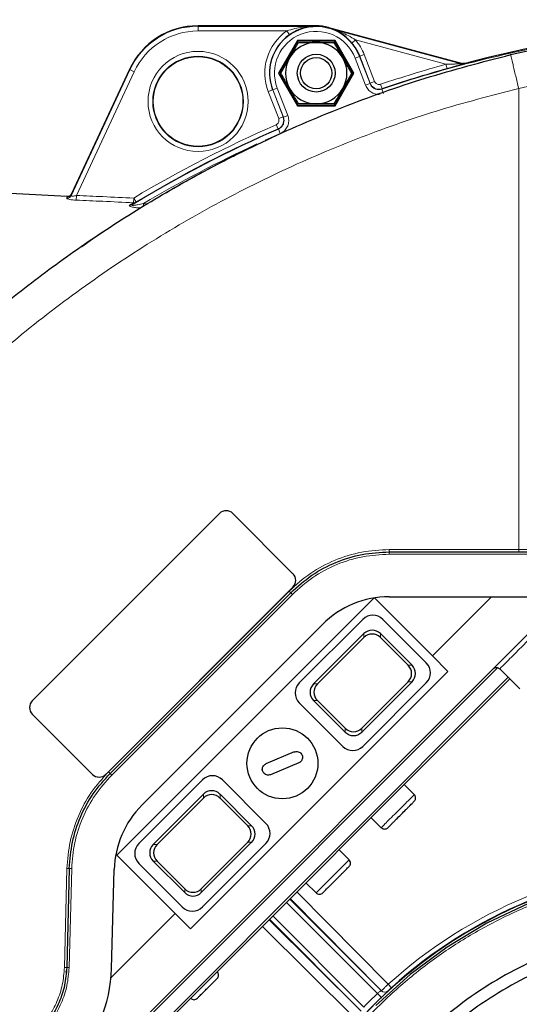
# Model space of a CAD drawing. Units: millimetres. Extents: x 199 to 4891, y 405 to 3209.
# Drawn here: x 302 to 408, y 2963 to 3171 of the extents above; entities that cross this region are included whole.
import ezdxf

# ---------------------------------------------------------------- set-up
doc = ezdxf.new("R2010")
doc.units = ezdxf.units.MM

msp = doc.modelspace()

# ---------------------------------------------------------------- linework, layer by layer
at = {"color": 7, "linetype": 'Continuous', "lineweight": 25}
for p, q in [((365, 3169.66), (340, 3169.66)), ((340, 3169.57), (365, 3169.57)), ((367.57, 3169.24), (395.97, 3161.63)), ((367.59, 3169.32), (395.97, 3161.72)), ((361.01, 3166.57), (357.03, 3159.66)), ((361.11, 3166.41), (357.21, 3159.66)), ((368.99, 3166.57), (361.01, 3166.57)), ((361.01, 3166.57), (361.11, 3166.41)), ((368.9, 3166.41), (361.11, 3166.41)), ((368.99, 3166.57), (368.9, 3166.41)), ((372.8, 3159.66), (368.9, 3166.41)), ((372.98, 3159.66), (368.99, 3166.57)), ((361.25, 3166.16), (365, 3166.16)), ((357.5, 3159.66), (359.37, 3162.91)), ((313.17, 3133.78), (325.58, 3160.39)), ((325.5, 3160.42), (313.24, 3134.12)), ((357.03, 3159.66), (361.01, 3152.75)), ((357.03, 3159.66), (357.21, 3159.66)), ((357.21, 3159.66), (361.11, 3152.91)), ((368.9, 3152.91), (372.8, 3159.66)), ((368.99, 3152.75), (372.98, 3159.66)), ((372.51, 3159.66), (370.63, 3156.41)), ((372.98, 3159.66), (372.8, 3159.66)), ((361.01, 3152.75), (361.11, 3152.91)), ((361.01, 3152.75), (368.99, 3152.75)), ((361.11, 3152.91), (368.9, 3152.91)), ((368.75, 3153.16), (365, 3153.16)), ((368.99, 3152.75), (368.9, 3152.91)), ((312.28, 3133.54), (294.36, 3134.48)), ((326.89, 3132.39), (326.06, 3131.82)), ((317.65, 3124.63), (322.54, 3127.86)), ((323.01, 3128.16), (322.54, 3127.86)), ((315.43, 3123.02), (317.65, 3124.63)), ((344.53, 3066.55), (304.93, 3026.95)), ((360.08, 3053.83), (347.36, 3066.55)), ((380.46, 3058.45), (510.64, 3058.45)), ((360.08, 3053.83), (360.09, 3053.82)), ((320.49, 3011.4), (360.08, 3051)), ((320.49, 3011.39), (360.09, 3050.99)), ((359.6, 3049.81), (321.39, 3011.6)), ((377.25, 3048.69), (322.85, 2994.29)), ((389.6, 3036.43), (377.33, 3048.71)), ((380.46, 3048.95), (510.64, 3048.95)), ((389.6, 3036.43), (402.12, 3048.95)), ((238.71, 2869.98), (413.53, 3044.81)), ((374.86, 3044.17), (361.42, 3030.74)), ((388.29, 3034.98), (379.1, 3044.17)), ((328.11, 3004.88), (366.32, 3043.09)), ((375.09, 3041.15), (364.44, 3030.51)), ((375.09, 3040.34), (365.26, 3030.51)), ((385.27, 3034.47), (378.59, 3041.15)), ((384.45, 3034.47), (378.59, 3040.34)), ((392.85, 3033.18), (389.6, 3036.43)), ((338.4, 2978.73), (392.85, 3033.18)), ((408.11, 3029.47), (403.82, 3033.69)), ((405.96, 3031.58), (279.58, 2905.2)), ((374.63, 3021.14), (384.45, 3030.97)), ((374.63, 3020.33), (385.27, 3030.97)), ((374.86, 3017.3), (388.29, 3030.74)), ((364.44, 3027.01), (371.13, 3020.33)), ((365.26, 3027.01), (371.13, 3021.14)), ((361.42, 3026.5), (370.61, 3017.3)), ((304.93, 3024.13), (317.66, 3011.4)), ((360.37, 3016.13), (354.37, 3013.64)), ((361.33, 3013.82), (355.33, 3011.33)), ((317.67, 3011.39), (317.66, 3011.4)), ((340.91, 3010.23), (327.48, 2996.8)), ((354.35, 3001.04), (345.16, 3010.23)), ((385.75, 3007.11), (383.64, 3009.26)), ((341.14, 3007.21), (330.5, 2996.57)), ((341.14, 3006.4), (331.32, 2996.57)), ((351.33, 3000.53), (344.65, 3007.21)), ((350.51, 3000.53), (344.65, 3006.4)), ((376.62, 3002.24), (378.77, 3000.12)), ((340.69, 2987.2), (350.51, 2997.03)), ((340.69, 2986.39), (351.33, 2997.03)), ((340.91, 2983.36), (354.35, 2996.8)), ((322.85, 2994.29), (335.15, 2981.98)), ((371.97, 2993.32), (369.85, 2995.47)), ((312.76, 2991.51), (312.21, 2970.59)), ((327.48, 2992.56), (336.67, 2983.36)), ((330.5, 2993.07), (337.18, 2986.39)), ((331.32, 2993.07), (337.18, 2987.2)), ((321.71, 2970.34), (322.25, 2991.26)), ((362.83, 2988.45), (364.98, 2986.33)), ((359.41, 2985.03), (378.81, 2965.63)), ((378.81, 2965.65), (359.51, 2985.13)), ((321.59, 2968.43), (335.15, 2981.98)), ((335.15, 2981.98), (338.4, 2978.73)), ((355.03, 2980.65), (374.51, 2961.35)), ((374.53, 2961.35), (355.13, 2980.75)), ((344.05, 2969.65), (344.04, 2969.66)), ((338.43, 2964.05), (338.44, 2964.04))]:
    msp.add_line(p, q, dxfattribs=at)
at = {"color": 7, "linetype": 'Continuous', "lineweight": 18}
for p, q in [((340, 3169.57), (340, 3169.66)), ((340, 3168.57), (340, 3169.57)), ((358.77, 3168.57), (340, 3168.57)), ((358.77, 3168.57), (359.34, 3167.75)), ((365, 3169.57), (365, 3169.66)), ((367.57, 3169.24), (367.59, 3169.32)), ((372.57, 3166.01), (373.33, 3166.66)), ((392.44, 3161.54), (373.33, 3166.66)), ((374.17, 3163.2), (373.23, 3162.84)), ((375.46, 3157.09), (373.23, 3162.84)), ((374.17, 3163.2), (374.22, 3163.22)), ((374.17, 3163.2), (376.39, 3157.45)), ((374.22, 3163.22), (375.15, 3163.58)), ((376.42, 3157.51), (374.22, 3163.22)), ((375.15, 3163.58), (377.35, 3157.87)), ((325.58, 3160.39), (325.5, 3160.42)), ((326.49, 3159.96), (325.58, 3160.39)), ((392.44, 3161.54), (392.71, 3160.57)), ((326.49, 3159.96), (314.28, 3133.79)), ((355.79, 3156.1), (354.85, 3155.74)), ((355.84, 3156.12), (355.79, 3156.1)), ((355.79, 3156.1), (357.99, 3150.4)), ((355.84, 3156.12), (356.77, 3156.48)), ((358.06, 3150.37), (355.84, 3156.12)), ((356.77, 3156.48), (358.99, 3150.73)), ((376.39, 3157.45), (375.46, 3157.09)), ((377.35, 3157.87), (376.42, 3157.51)), ((378.61, 3157.29), (378.92, 3156.34)), ((378.89, 3156.27), (379.21, 3155.32)), ((407.84, 3156.39), (407.84, 3156.42)), ((407.84, 3058.94), (407.84, 3156.39)), ((357.06, 3150.03), (354.85, 3155.74)), ((357.99, 3150.4), (357.06, 3150.03)), ((358.06, 3150.37), (358.99, 3150.73)), ((356.93, 3147.84), (356.53, 3148.76)), ((357, 3147.81), (357.4, 3146.9)), ((357.4, 3146.9), (354.22, 3145.49)), ((314.24, 3132.8), (314.28, 3133.79)), ((326.34, 3132.26), (326.38, 3133.24)), ((326.38, 3133.24), (326.89, 3132.39)), ((325.51, 3131.71), (326.34, 3132.26)), ((328.41, 3131.42), (328.43, 3132.08)), ((328.43, 3132.08), (329.43, 3132.04)), ((380.47, 3058.94), (407.84, 3058.94)), ((504.61, 3058.94), (407.84, 3058.94)), ((380.46, 3057.95), (510.64, 3057.95)), ((321.04, 3011.94), (359.26, 3050.16)), ((360.09, 3050.99), (360.08, 3051)), ((321.74, 3011.24), (359.96, 3049.46)), ((375.09, 3040.34), (375.09, 3041.15)), ((378.59, 3041.15), (378.59, 3040.34)), ((403.36, 3033.93), (265.68, 2896.25)), ((384.45, 3034.47), (385.27, 3034.47)), ((279.23, 2905.55), (405.61, 3031.93)), ((385.27, 3030.97), (384.45, 3030.97)), ((364.44, 3030.51), (365.26, 3030.51)), ((365.26, 3027.01), (364.44, 3027.01)), ((371.13, 3020.33), (371.13, 3021.14)), ((374.63, 3021.14), (374.63, 3020.33)), ((320.49, 3011.4), (320.49, 3011.39)), ((341.14, 3006.4), (341.14, 3007.21)), ((344.65, 3007.21), (344.65, 3006.4)), ((350.51, 3000.53), (351.33, 3000.53)), ((330.5, 2996.57), (331.32, 2996.57)), ((351.33, 2997.03), (350.51, 2997.03)), ((311.72, 2970.59), (312.27, 2991.51)), ((312.71, 2970.58), (313.26, 2991.5)), ((331.32, 2993.07), (330.5, 2993.07)), ((337.18, 2986.39), (337.18, 2987.2)), ((340.69, 2987.2), (340.69, 2986.39)), ((360.93, 2986.55), (380.25, 2967.04)), ((377.96, 2965.07), (358.7, 2984.32)), ((355.84, 2981.46), (375.09, 2962.2)), ((373.12, 2959.91), (353.62, 2979.24)), ((380.25, 2967.04), (380.92, 2966.3)), ((380.2, 2965.62), (380.2, 2965.6))]:
    msp.add_line(p, q, dxfattribs=at)
at = {"color": 7, "linetype": 'Continuous', "lineweight": 18, "flags": 128}
for points in [[(395.97, 3161.63), (395.97, 3161.66), (395.97, 3161.72)], [(396.48, 3161.72), (396.48, 3161.68), (396.48, 3161.62)], [(376.39, 3157.45), (376.41, 3157.48), (376.42, 3157.51)], [(378.92, 3156.34), (378.89, 3156.27), (378.89, 3156.27)], [(357.99, 3150.4), (358.03, 3150.38), (358.06, 3150.37)], [(357, 3147.81), (356.93, 3147.84), (356.93, 3147.84)]]:
    msp.add_lwpolyline(points, dxfattribs=at)
at = {"color": 7, "linetype": 'Continuous', "lineweight": 25, "flags": 128}
msp.add_lwpolyline([(518.36, 2962.52), (511.12, 2969.08), (503.28, 2974.89), (494.91, 2979.91), (486.08, 2984.09), (476.89, 2987.38), (467.41, 2989.75), (457.75, 2991.18), (448, 2991.66), (438.25, 2991.18), (428.59, 2989.75), (419.12, 2987.38), (409.93, 2984.09), (401.1, 2979.91), (392.72, 2974.89), (384.88, 2969.08), (377.65, 2962.52)], dxfattribs=at)
at = {"color": 7, "linetype": 'Continuous', "lineweight": 18}
for radius in [10.59, 9.59]:
    msp.add_circle((340, 3153.66), radius, dxfattribs=at)
at = {"color": 7, "linetype": 'Continuous', "lineweight": 25}
for centre, radius in [((340, 3153.66), 9.5), ((365, 3159.66), 4), ((365, 3159.66), 3.31), ((357.85, 3013.73), 7.5)]:
    msp.add_circle(centre, radius, dxfattribs=at)
for centre, radius, start, end in [((340, 3153.66), 16, 90, 155), ((365, 3159.66), 10, 75, 90), ((464.71, 2901.51), 269, 96.0604, 104.6926), ((365, 3159.66), 9.88, 124.9829, 201.1181), ((365, 3159.66), 6.5, 90, 150), ((365, 3159.66), 6.5, 30, 90), ((365, 3159.66), 9.88, 21.1181, 40.0171), ((365, 3159.66), 6.5, 150, 210), ((365, 3159.66), 6.5, 330, 30), ((464.71, 2901.51), 268.88, 105.5311, 108.6049), ((365, 3159.66), 6.5, 210, 270), ((365, 3159.66), 6.5, 270, 330), ((464.71, 2901.51), 268.88, 113.6313, 120.8339), ((345.95, 3065.14), 2, 45.0087, 135.0087), ((358.67, 3052.41), 2, 314.9913, 44.9913), ((358.68, 3052.41), 2, 314.9913, 44.9913), ((380.46, 3028.95), 20, 90, 135), ((376.98, 3042.05), 3, 45, 135), ((386.17, 3032.86), 3, 315, 45), ((363.54, 3028.62), 3, 135, 225), ((306.35, 3025.54), 2, 134.9913, 224.9913), ((372.73, 3019.43), 3, 225, 315), ((319.07, 3012.82), 2, 225.0087, 315.0087), ((319.08, 3012.81), 2, 225.0087, 315.0087), ((343.04, 3008.11), 3, 45, 135), ((342.25, 2990.74), 20, 135, 178.5), ((352.23, 2998.92), 3, 315, 45), ((329.6, 2994.68), 3, 135, 225), ((448, 2892.16), 99.91, 26.1514, 314.1177), ((448, 2892.16), 99.98, 92.861, 132.139), ((338.79, 2985.48), 3, 225, 315), ((292.22, 2971.11), 29.5, 315, 358.5)]:
    msp.add_arc(centre, radius, start, end, dxfattribs=at)
at = {"color": 7, "linetype": 'Continuous', "lineweight": 18}
for centre, radius, start, end in [((340, 3153.66), 15.91, 90, 155), ((340, 3153.66), 14.91, 90, 155), ((365, 3159.66), 10.88, 124.9829, 201.1181), ((365, 3159.66), 9.83, 21.1181, 201.1181), ((365, 3159.66), 8.83, 21.1181, 201.1181), ((365, 3159.66), 10.88, 21.1181, 40.0171), ((464.71, 2901.51), 268.83, 99.4381, 108.6157), ((464.71, 2901.51), 269.88, 105.5311, 108.6049), ((396.23, 3162.59), 1, 255.0047, 284.6928), ((464.71, 2901.51), 268.83, 113.6206, 121.048), ((464.71, 2901.51), 269.88, 113.6313, 120.8339), ((464.71, 2901.51), 267.83, 114.7832, 120.5849), ((312.27, 3134.2), 0.993, 266.801, 334.6854), ((325.61, 3132.59), 0.889, 263.3255, 300.4041), ((326.41, 3133.2), 0.948, 265.3459, 300.4661), ((448, 2892.16), 178.71, 233.9622, 58.7545), ((448, 2892.16), 100.98, 92.861, 132.139), ((441.31, 3025.48), 87.54, 223.6396, 224.4123), ((379.52, 2966.36), 1, 224.7521, 312.6723), ((379.52, 2966.34), 1, 224.7521, 312.6809)]:
    msp.add_arc(centre, radius, start, end, dxfattribs=at)
for centre, major_axis, ratio, start_param, end_param in [((298.67, 3102.87), (14.57, 31.25), 0.017372, 6.143024, 6.289695), ((407.84, 3058.95), (0, 0.5), 0.008727, 3.141593, 4.69494), ((448.1, 2892.06), (71.59, -71.59), 0.999995, 3.121582, 3.161603), ((535.07, 2978.41), (129.51, 128.29), 0.735277, 2.28925, 2.289363)]:
    msp.add_ellipse(centre, major_axis=major_axis, ratio=ratio, start_param=start_param, end_param=end_param, dxfattribs=at)
at = {"color": 7, "linetype": 'Continuous', "lineweight": 25}
for centre, major_axis in [((376.84, 3039.33), (0, 2.55)), ((376.84, 3038.52), (0, 2.55)), ((382.63, 3032.72), (2.55, 0)), ((383.45, 3032.72), (2.55, 0)), ((366.26, 3028.76), (-2.55, 0)), ((367.08, 3028.76), (-2.55, 0)), ((372.88, 3022.96), (0, -2.55)), ((372.88, 3022.15), (0, -2.55)), ((342.89, 3005.39), (0, 2.55)), ((342.89, 3004.58), (0, 2.55)), ((348.69, 2998.78), (2.55, 0)), ((349.51, 2998.78), (2.55, 0)), ((332.32, 2994.82), (-2.55, 0)), ((333.14, 2994.82), (-2.55, 0)), ((338.93, 2989.02), (0, -2.55)), ((338.93, 2988.21), (0, -2.55))]:
    msp.add_ellipse(centre, major_axis=major_axis, ratio=0.980815, start_param=5.507472, end_param=7.058898, dxfattribs=at)
for points, knots in [([(406.16, 3163.57), (411.33, 3164.71), (421.66, 3166.99), (437.35, 3169.24), (453.1, 3170.69), (463.62, 3170.86), (468.88, 3170.95)], [0, 0, 0, 0, 0.250865, 0.501153, 0.750865, 1, 1, 1, 1]), ([(365, 3169.57), (365, 3169.57), (364.57, 3169.57), (363.2, 3169.47), (361.27, 3168.95), (359.86, 3168.08), (359.34, 3167.75)], [0, 0, 0, 0, 0.003123, 0.22247, 0.711021, 1, 1, 1, 1]), ([(372.57, 3166.01), (372.15, 3166.46), (371.01, 3167.67), (369.28, 3168.67), (367.99, 3169.12), (367.57, 3169.23), (367.57, 3169.24)], [0, 0, 0, 0, 0.2889787, 0.7775296, 0.9968772, 1, 1, 1, 1]), ([(359.37, 3162.91), (359.42, 3162.99), (360.05, 3164.09), (360.67, 3165.16), (361.25, 3166.16)], [0, 0, 0, 0, 0.070215, 1, 1, 1, 1]), ([(365, 3166.16), (365.09, 3166.16), (366.36, 3166.16), (367.6, 3166.16), (368.75, 3166.16)], [0, 0, 0, 0, 0.070215, 1, 1, 1, 1]), ([(370.63, 3162.91), (370.46, 3163.21), (369.83, 3164.31), (369.21, 3165.38), (368.75, 3166.16)], [0, 0, 0, 0, 0.268634, 1, 1, 1, 1]), ([(278.35, 3092.26), (281.89, 3095.68), (288.97, 3102.51), (300.3, 3112.02), (312.13, 3120.96), (324.47, 3129.25), (338.23, 3137.43), (353.52, 3145.31), (370.47, 3152.59), (388.02, 3158.85), (400.1, 3161.99), (406.16, 3163.57)], [0, 0, 0, 0, 0.099488, 0.199234, 0.299237, 0.399499, 0.500018, 0.623125, 0.747491, 0.873116, 1, 1, 1, 1]), ([(372.51, 3159.66), (372.35, 3159.93), (371.74, 3160.99), (371.1, 3162.09), (370.63, 3162.91)], [0, 0, 0, 0, 0.257551, 1, 1, 1, 1]), ([(395.75, 3161.41), (395.74, 3161.41), (395.44, 3161.32), (394.39, 3161.04), (393.35, 3160.75), (392.71, 3160.57)], [0, 0, 0, 0, 0.010928, 0.388945, 1, 1, 1, 1]), ([(396.48, 3161.72), (396.37, 3161.7), (396.2, 3161.67), (396.03, 3161.7), (395.97, 3161.72)], [0, 0, 0, 0, 0.650229, 1, 1, 1, 1]), ([(395.97, 3161.72), (396.08, 3161.7), (396.25, 3161.67), (396.42, 3161.7), (396.48, 3161.72)], [0, 0, 0, 0, 0.650229, 1, 1, 1, 1]), ([(359.37, 3156.41), (359.2, 3156.71), (358.57, 3157.81), (357.95, 3158.88), (357.5, 3159.66)], [0, 0, 0, 0, 0.2686336, 1, 1, 1, 1]), ([(361.25, 3153.16), (361.09, 3153.43), (360.48, 3154.49), (359.84, 3155.59), (359.37, 3156.41)], [0, 0, 0, 0, 0.257551, 1, 1, 1, 1]), ([(370.63, 3156.41), (370.59, 3156.33), (369.95, 3155.24), (369.33, 3154.16), (368.75, 3153.16)], [0, 0, 0, 0, 0.070215, 1, 1, 1, 1]), ([(365, 3153.16), (364.91, 3153.16), (363.65, 3153.16), (362.4, 3153.16), (361.25, 3153.16)], [0, 0, 0, 0, 0.070215, 1, 1, 1, 1]), ([(337.52, 3136.84), (337.9, 3137.05), (338.95, 3137.64), (340.58, 3138.53), (342.47, 3139.54), (344.25, 3140.47), (345.97, 3141.36), (347.49, 3142.13), (348.77, 3142.77), (349.71, 3143.23), (349.84, 3143.29), (349.9, 3143.33)], [0, 0, 0, 0, 0.068623, 0.190187, 0.304091, 0.426135, 0.538504, 0.660584, 0.770857, 0.885783, 1, 1, 1, 1]), ([(332.61, 3134.03), (333.39, 3134.49), (334.89, 3135.38), (336.37, 3136.2), (337.08, 3136.59)], [0, 0, 0, 0, 0.521583, 1, 1, 1, 1]), ([(313.24, 3134.12), (313.18, 3134.02), (313.06, 3133.83), (312.78, 3133.63), (312.51, 3133.54), (312.33, 3133.54), (312.28, 3133.54)], [0, 0, 0, 0, 0.284072, 0.568143, 0.85225, 1, 1, 1, 1]), ([(312.28, 3133.54), (312.39, 3133.55), (312.62, 3133.56), (312.92, 3133.71), (313.13, 3133.92), (313.21, 3134.07), (313.24, 3134.12)], [0, 0, 0, 0, 0.2841601, 0.5683211, 0.8524565, 1, 1, 1, 1]), ([(360.37, 3016.13), (360.51, 3016.17), (360.78, 3016.26), (361.22, 3016.2), (361.6, 3016.01), (361.87, 3015.74), (361.97, 3015.53), (362.01, 3015.46)], [0, 0, 0, 0, 0.218571, 0.437189, 0.654384, 0.86861, 1, 1, 1, 1]), ([(362.01, 3015.46), (362.05, 3015.32), (362.13, 3015.06), (362.08, 3014.63), (361.9, 3014.25), (361.63, 3013.97), (361.42, 3013.87), (361.33, 3013.82)], [0, 0, 0, 0, 0.21088, 0.421713, 0.633904, 0.848986, 1, 1, 1, 1]), ([(353.69, 3012.01), (353.65, 3012.14), (353.57, 3012.41), (353.62, 3012.83), (353.8, 3013.21), (354.07, 3013.49), (354.28, 3013.6), (354.37, 3013.64)], [0, 0, 0, 0, 0.21088, 0.421713, 0.633904, 0.848986, 1, 1, 1, 1]), ([(355.33, 3011.33), (355.19, 3011.29), (354.92, 3011.21), (354.48, 3011.27), (354.1, 3011.46), (353.83, 3011.73), (353.73, 3011.93), (353.69, 3012.01)], [0, 0, 0, 0, 0.218571, 0.437189, 0.654384, 0.86861, 1, 1, 1, 1]), ([(385.74, 3005.7), (385.8, 3005.77), (385.89, 3005.88), (385.99, 3006.1), (386.05, 3006.35), (386.02, 3006.63), (385.92, 3006.9), (385.81, 3007.04), (385.75, 3007.11)], [0, 0, 0, 0, 0.157615, 0.285142, 0.452288, 0.663484, 0.816388, 1, 1, 1, 1]), ([(380.17, 3000.13), (380.21, 3000.17), (380.27, 3000.23), (380.61, 3000.58), (380.97, 3000.94), (381.42, 3001.38), (382.07, 3002.03), (382.96, 3002.92), (383.85, 3003.81), (384.49, 3004.46), (384.94, 3004.9), (385.3, 3005.26), (385.65, 3005.61), (385.7, 3005.67), (385.74, 3005.7)], [0, 0, 0, 0, 0.119728, 0.18418, 0.25, 0.31582, 0.380272, 0.5, 0.619728, 0.68418, 0.75, 0.81582, 0.880272, 1, 1, 1, 1]), ([(378.76, 3000.13), (378.83, 3000.08), (378.94, 2999.98), (379.16, 2999.88), (379.42, 2999.83), (379.7, 2999.86), (379.96, 2999.96), (380.1, 3000.07), (380.17, 3000.13)], [0, 0, 0, 0, 0.157615, 0.285142, 0.452288, 0.663484, 0.816388, 1, 1, 1, 1]), ([(366.38, 2986.35), (366.42, 2986.38), (366.48, 2986.44), (366.82, 2986.79), (367.18, 2987.15), (367.63, 2987.59), (368.28, 2988.24), (369.17, 2989.13), (370.06, 2990.02), (370.71, 2990.67), (371.15, 2991.12), (371.51, 2991.47), (371.86, 2991.82), (371.92, 2991.88), (371.95, 2991.92)], [0, 0, 0, 0, 0.1197284, 0.1841803, 0.25, 0.3158197, 0.3802716, 0.5, 0.6197284, 0.6841803, 0.75, 0.8158197, 0.8802716, 1, 1, 1, 1]), ([(312.25, 2969.26), (312.2, 2969.32), (312.11, 2969.44), (312.09, 2969.65), (312.14, 2969.84), (312.21, 2969.93), (312.25, 2969.97)], [0, 0, 0, 0, 0.270261, 0.562429, 0.789736, 1, 1, 1, 1]), ([(339.85, 2964.05), (339.88, 2964.08), (339.92, 2964.13), (340.18, 2964.39), (340.45, 2964.66), (340.79, 2964.99), (341.27, 2965.48), (341.94, 2966.15), (342.62, 2966.82), (343.1, 2967.31), (343.44, 2967.64), (343.71, 2967.91), (343.97, 2968.18), (344.01, 2968.22), (344.04, 2968.25)], [0, 0, 0, 0, 0.119721, 0.18489, 0.25, 0.315168, 0.380279, 0.5, 0.619721, 0.68489, 0.75, 0.815168, 0.880279, 1, 1, 1, 1])]:
    msp.add_open_spline(points, degree=3, knots=knots, dxfattribs=at)
at = {"color": 7, "linetype": 'Continuous', "lineweight": 18}
for points, knots in [([(358.77, 3168.57), (359.34, 3168.75), (360.93, 3169.24), (363.02, 3169.51), (364.52, 3169.57), (365, 3169.57), (365, 3169.57)], [0, 0, 0, 0, 0.28286, 0.775065, 0.996737, 1, 1, 1, 1]), ([(367.57, 3169.24), (367.57, 3169.23), (368.03, 3169.11), (369.46, 3168.67), (371.41, 3167.86), (372.82, 3166.98), (373.33, 3166.66)], [0, 0, 0, 0, 0.003263, 0.224935, 0.71714, 1, 1, 1, 1]), ([(406.16, 3163.57), (406.17, 3163.53), (406.19, 3163.44), (406.34, 3162.77), (406.58, 3161.73), (406.9, 3160.37), (407.29, 3158.71), (407.62, 3157.32), (407.84, 3156.42)], [0, 0, 0, 0, 0.1584605, 0.2950601, 0.500149, 0.6326763, 0.7604304, 1, 1, 1, 1]), ([(407.84, 3156.39), (412.85, 3157.5), (422.88, 3159.72), (438.13, 3161.91), (453.48, 3163.33), (463.74, 3163.5), (468.88, 3163.58)], [0, 0, 0, 0, 0.250001, 0.500001, 0.749996, 1, 1, 1, 1]), ([(395.97, 3161.63), (395.96, 3161.63), (395.96, 3161.62), (395.88, 3161.62), (395.66, 3161.61), (395.1, 3161.6), (394.12, 3161.58), (393.17, 3161.55), (392.57, 3161.54), (392.44, 3161.54)], [0, 0, 0, 0, 0.028569, 0.048571, 0.11965, 0.252354, 0.52829, 0.901024, 1, 1, 1, 1]), ([(396.48, 3161.62), (396.47, 3161.62), (396.44, 3161.61), (396.19, 3161.53), (395.91, 3161.46), (395.75, 3161.41)], [0, 0, 0, 0, 0.248422, 0.553123, 1, 1, 1, 1]), ([(283.51, 3087.08), (287.85, 3091.24), (296.53, 3099.54), (310.6, 3110.84), (325.35, 3121.21), (340.79, 3130.52), (356.82, 3138.76), (373.39, 3145.86), (390.39, 3151.89), (402.02, 3154.91), (407.84, 3156.42)], [0, 0, 0, 0, 0.125004, 0.25, 0.375, 0.5, 0.625001, 0.75, 0.875, 1, 1, 1, 1]), ([(378.52, 3155.22), (378.42, 3155.2), (377.99, 3155.11), (377.2, 3155.31), (376.32, 3155.8), (375.74, 3156.46), (375.53, 3156.92), (375.46, 3157.09)], [0, 0, 0, 0, 0.079043, 0.340081, 0.601079, 0.862062, 1, 1, 1, 1]), ([(376.39, 3157.45), (376.44, 3157.34), (376.58, 3157.03), (376.96, 3156.59), (377.56, 3156.26), (378.23, 3156.12), (378.67, 3156.22), (378.89, 3156.27)], [0, 0, 0, 0, 0.116709, 0.337508, 0.558307, 0.779144, 1, 1, 1, 1]), ([(378.92, 3156.34), (378.7, 3156.29), (378.26, 3156.19), (377.59, 3156.32), (377, 3156.66), (376.61, 3157.09), (376.47, 3157.41), (376.42, 3157.51)], [0, 0, 0, 0, 0.220864, 0.441742, 0.662588, 0.883414, 1, 1, 1, 1]), ([(377.35, 3157.87), (377.38, 3157.82), (377.45, 3157.66), (377.64, 3157.45), (377.94, 3157.28), (378.28, 3157.21), (378.5, 3157.26), (378.61, 3157.29)], [0, 0, 0, 0, 0.116592, 0.337418, 0.558256, 0.779129, 1, 1, 1, 1]), ([(356.53, 3148.76), (356.58, 3148.79), (356.73, 3148.86), (356.94, 3149.06), (357.1, 3149.37), (357.15, 3149.71), (357.09, 3149.93), (357.06, 3150.03)], [0, 0, 0, 0, 0.116592, 0.337418, 0.558256, 0.779129, 1, 1, 1, 1]), ([(357.99, 3150.4), (358.05, 3150.18), (358.17, 3149.74), (358.07, 3149.06), (357.76, 3148.45), (357.34, 3148.05), (357.03, 3147.9), (356.93, 3147.84)], [0, 0, 0, 0, 0.220864, 0.4417416, 0.6625878, 0.8834141, 1, 1, 1, 1]), ([(357, 3147.81), (357.1, 3147.87), (357.41, 3148.02), (357.82, 3148.43), (358.14, 3149.03), (358.24, 3149.71), (358.12, 3150.15), (358.06, 3150.37)], [0, 0, 0, 0, 0.116709, 0.337508, 0.558307, 0.779144, 1, 1, 1, 1]), ([(358.99, 3150.73), (359.08, 3150.4), (359.26, 3149.75), (359.11, 3148.72), (358.64, 3147.82), (358.01, 3147.21), (357.55, 3146.98), (357.4, 3146.9)], [0, 0, 0, 0, 0.220844, 0.44169, 0.662501, 0.8833, 1, 1, 1, 1]), ([(312.22, 3133.21), (312.24, 3133.29), (312.3, 3133.49), (312.29, 3133.52), (312.28, 3133.54)], [0, 0, 0, 0, 0.407238, 1, 1, 1, 1]), ([(312.22, 3133.21), (312.22, 3133.19), (312.23, 3133.14), (312.43, 3133.05), (312.87, 3132.94), (313.51, 3132.85), (313.99, 3132.82), (314.24, 3132.8)], [0, 0, 0, 0, 0.124641, 0.322727, 0.536342, 0.768008, 1, 1, 1, 1]), ([(314.28, 3133.79), (314.14, 3133.75), (313.87, 3133.69), (313.53, 3133.65), (313.36, 3133.66), (313.24, 3133.68), (313.19, 3133.7), (313.17, 3133.74), (313.17, 3133.76), (313.17, 3133.78)], [0, 0, 0, 0, 0.251019, 0.486001, 0.648904, 0.691698, 0.85252, 0.879611, 1, 1, 1, 1]), ([(314.28, 3133.79), (316.14, 3133.7), (320.18, 3133.53), (324.21, 3133.34), (326.38, 3133.24)], [0, 0, 0, 0, 0.461662, 1, 1, 1, 1]), ([(326.34, 3132.26), (324.17, 3132.36), (320.13, 3132.54), (316.1, 3132.72), (314.24, 3132.8)], [0, 0, 0, 0, 0.538349, 1, 1, 1, 1]), ([(327.79, 3131.15), (327.52, 3131.17), (326.94, 3131.2), (326.21, 3131.3), (325.73, 3131.42), (325.5, 3131.52), (325.41, 3131.62), (325.48, 3131.68), (325.51, 3131.71)], [0, 0, 0, 0, 0.237938, 0.504231, 0.66653, 0.77287, 0.886814, 1, 1, 1, 1]), ([(326.06, 3131.82), (326.04, 3131.81), (326, 3131.78), (325.98, 3131.75), (325.99, 3131.72), (326.03, 3131.7), (326.1, 3131.7), (326.25, 3131.69), (326.62, 3131.72), (327.38, 3131.84), (328.03, 3131.99), (328.43, 3132.08)], [0, 0, 0, 0, 0.048438, 0.073248, 0.111785, 0.141245, 0.191165, 0.211969, 0.340346, 0.584634, 1, 1, 1, 1]), ([(359.26, 3050.16), (360.73, 3051.47), (363.66, 3054.09), (368.93, 3056.82), (374.58, 3058.61), (378.51, 3058.83), (380.47, 3058.94)], [0, 0, 0, 0, 0.25, 0.5, 0.75, 1, 1, 1, 1]), ([(380.46, 3057.95), (378.58, 3057.85), (374.78, 3057.64), (369.3, 3055.9), (364.2, 3053.25), (361.36, 3050.71), (359.96, 3049.46)], [0, 0, 0, 0, 0.247575, 0.5, 0.752425, 1, 1, 1, 1]), ([(312.27, 2991.51), (312.42, 2993.41), (312.73, 2997.2), (314.55, 3002.63), (317.23, 3007.69), (319.77, 3010.53), (321.04, 3011.94)], [0, 0, 0, 0, 0.25, 0.5, 0.75, 1, 1, 1, 1]), ([(313.26, 2991.5), (313.4, 2993.31), (313.7, 2996.98), (315.46, 3002.25), (318.07, 3007.15), (320.52, 3009.89), (321.74, 3011.24)], [0, 0, 0, 0, 0.2477348, 0.5, 0.7522652, 1, 1, 1, 1]), ([(448, 2793.16), (444.76, 2793.25), (438.28, 2793.44), (428.66, 2794.92), (419.22, 2797.27), (410.06, 2800.55), (401.26, 2804.71), (392.91, 2809.71), (385.1, 2815.51), (377.89, 2822.05), (371.35, 2829.26), (365.55, 2837.07), (360.55, 2845.42), (356.39, 2854.21), (353.11, 2863.38), (350.75, 2872.82), (349.32, 2882.44), (348.84, 2892.16), (349.32, 2901.88), (350.75, 2911.51), (353.11, 2920.95), (356.39, 2930.11), (360.55, 2938.9), (365.55, 2947.25), (371.35, 2955.07), (377.89, 2962.28), (385.1, 2968.81), (392.91, 2974.61), (401.26, 2979.61), (410.06, 2983.77), (419.22, 2987.05), (428.66, 2989.42), (438.28, 2990.84), (448, 2991.32), (457.72, 2990.84), (467.35, 2989.42), (476.79, 2987.05), (485.95, 2983.77), (494.75, 2979.61), (503.09, 2974.61), (510.91, 2968.81), (518.12, 2962.28), (524.66, 2955.07), (530.41, 2947.23), (534.4, 2940.89), (536.16, 2937.06), (536.57, 2936.16)], [0, 0, 0, 0, 0.023093, 0.046185, 0.069278, 0.092371, 0.115463, 0.138556, 0.161649, 0.184741, 0.207834, 0.230927, 0.254019, 0.277112, 0.300205, 0.323297, 0.34639, 0.369482, 0.392575, 0.415668, 0.43876, 0.461853, 0.484946, 0.508038, 0.531131, 0.554224, 0.577316, 0.600409, 0.623502, 0.646594, 0.669687, 0.69278, 0.715872, 0.738965, 0.762058, 0.78515, 0.808243, 0.831336, 0.854428, 0.877521, 0.900614, 0.923706, 0.946799, 0.969891, 0.992984, 1, 1, 1, 1]), ([(306.01, 2957.32), (306.84, 2958.24), (308.49, 2960.08), (310.24, 2963.37), (311.42, 2966.9), (311.62, 2969.36), (311.72, 2970.59)], [0, 0, 0, 0, 0.25, 0.5, 0.75, 1, 1, 1, 1]), ([(312.71, 2970.58), (312.61, 2969.29), (312.4, 2966.7), (311.15, 2962.98), (309.31, 2959.51), (307.57, 2957.57), (306.71, 2956.62)], [0, 0, 0, 0, 0.247735, 0.5, 0.752265, 1, 1, 1, 1]), ([(378.81, 2965.65), (378.83, 2965.67), (378.87, 2965.71), (379.13, 2965.97), (379.5, 2966.33), (379.9, 2966.71), (380.15, 2966.95), (380.25, 2967.04)], [0, 0, 0, 0, 0.2180862, 0.4361822, 0.6542104, 0.8722353, 1, 1, 1, 1]), ([(377.96, 2965.07), (378, 2965.11), (378.13, 2965.23), (378.35, 2965.4), (378.57, 2965.55), (378.74, 2965.64), (378.79, 2965.64), (378.81, 2965.63)], [0, 0, 0, 0, 0.111882, 0.327306, 0.548924, 0.774031, 1, 1, 1, 1]), ([(380.2, 2965.6), (380.18, 2965.58), (380.14, 2965.54), (379.88, 2965.28), (379.5, 2964.92), (379.11, 2964.54), (378.86, 2964.3), (378.78, 2964.22)], [0, 0, 0, 0, 0.223527, 0.446586, 0.668138, 0.886055, 1, 1, 1, 1]), ([(380.92, 2966.3), (380.87, 2966.26), (380.74, 2966.14), (380.54, 2965.95), (380.35, 2965.78), (380.23, 2965.65), (380.21, 2965.63), (380.2, 2965.62)], [0, 0, 0, 0, 0.127209, 0.344484, 0.562333, 0.78093, 1, 1, 1, 1]), ([(378.78, 2964.22), (378.3, 2963.76), (377.34, 2962.82), (376.41, 2961.86), (375.94, 2961.38)], [0, 0, 0, 0, 0.498561, 1, 1, 1, 1])]:
    msp.add_open_spline(points, degree=3, knots=knots, dxfattribs=at)
at = {"color": 7, "linetype": 'Continuous', "lineweight": 25}
for points in [[(359.6, 3049.81), (361.05, 3051.1), (363.93, 3053.68), (369.11, 3056.36), (374.67, 3058.13), (378.53, 3058.34), (380.46, 3058.45)], [(402.41, 3033.69), (402.51, 3033.77), (402.72, 3033.93), (403.11, 3034), (403.51, 3033.93), (403.71, 3033.77), (403.82, 3033.69)], [(312.76, 2991.51), (312.91, 2993.37), (313.21, 2997.1), (315, 3002.44), (317.64, 3007.42), (320.14, 3010.21), (321.39, 3011.6)], [(371.95, 2991.92), (372.04, 2992.02), (372.2, 2992.22), (372.27, 2992.62), (372.2, 2993.01), (372.04, 2993.22), (371.96, 2993.32)], [(364.98, 2986.34), (365.08, 2986.26), (365.29, 2986.1), (365.68, 2986.03), (366.08, 2986.1), (366.28, 2986.26), (366.38, 2986.35)], [(390.92, 2959.14), (393.17, 2960.95), (397.66, 2964.56), (405.02, 2969.1), (412.77, 2972.96), (420.86, 2976.02), (429.21, 2978.28), (437.74, 2979.7), (446.37, 2980.29), (455.01, 2980.02), (463.59, 2978.91), (472.02, 2976.97), (480.22, 2974.2), (488.1, 2970.65), (495.6, 2966.34), (502.65, 2961.32), (509.16, 2955.63), (515.09, 2949.33), (520.37, 2942.48), (524.95, 2935.15), (528.79, 2927.4), (531.86, 2919.31), (534.12, 2910.96), (535.54, 2902.43), (536.13, 2893.8), (535.86, 2885.15), (534.75, 2876.57), (532.81, 2868.14), (530.05, 2859.95), (526.49, 2852.06), (522.18, 2844.56), (517.16, 2837.52), (511.47, 2831), (505.17, 2825.08), (498.32, 2819.8), (490.99, 2815.21), (483.24, 2811.37), (475.15, 2808.3), (466.8, 2806.05), (458.27, 2804.62), (449.64, 2804.04), (440.99, 2804.3), (432.41, 2805.41), (423.98, 2807.36), (415.79, 2810.12), (407.9, 2813.67), (400.4, 2817.98), (393.36, 2823), (386.84, 2828.69), (380.92, 2834.99), (375.64, 2841.84), (371.05, 2849.18), (367.21, 2856.93), (364.15, 2865.02), (361.89, 2873.37), (360.46, 2881.9), (359.88, 2890.53), (360.14, 2899.17), (361.25, 2907.75), (363.2, 2916.18), (365.96, 2924.38), (369.51, 2932.26), (373.82, 2939.76), (378.85, 2946.8), (384.51, 2953.35), (388.78, 2957.21), (390.92, 2959.14)], [(392.55, 2957.24), (394.73, 2958.99), (399.09, 2962.5), (406.25, 2966.92), (413.77, 2970.66), (421.63, 2973.64), (429.74, 2975.83), (438.03, 2977.22), (446.41, 2977.78), (454.81, 2977.53), (463.15, 2976.45), (471.34, 2974.56), (479.3, 2971.87), (486.96, 2968.42), (494.25, 2964.24), (501.09, 2959.36), (507.42, 2953.83), (513.18, 2947.71), (518.31, 2941.05), (522.77, 2933.92), (526.5, 2926.39), (529.48, 2918.54), (531.67, 2910.42), (533.06, 2902.13), (533.62, 2893.75), (533.37, 2885.35), (532.29, 2877.01), (530.4, 2868.83), (527.72, 2860.86), (524.26, 2853.2), (520.08, 2845.91), (515.2, 2839.07), (509.67, 2832.74), (503.55, 2826.98), (496.89, 2821.85), (489.77, 2817.4), (482.24, 2813.66), (474.38, 2810.69), (466.26, 2808.49), (457.98, 2807.11), (449.59, 2806.54), (441.19, 2806.8), (432.86, 2807.87), (424.67, 2809.76), (416.7, 2812.45), (409.04, 2815.9), (401.75, 2820.09), (394.91, 2824.97), (388.58, 2830.49), (382.82, 2836.62), (377.69, 2843.27), (373.24, 2850.4), (369.5, 2857.93), (366.53, 2865.79), (364.33, 2873.9), (362.95, 2882.19), (362.38, 2890.57), (362.64, 2898.97), (363.71, 2907.31), (365.61, 2915.5), (368.29, 2923.46), (371.74, 2931.12), (375.93, 2938.41), (380.81, 2945.24), (386.31, 2951.61), (390.47, 2955.36), (392.55, 2957.24)], [(312.21, 2970.59), (312.11, 2969.33), (311.9, 2966.8), (310.69, 2963.18), (308.9, 2959.8), (307.21, 2957.91), (306.36, 2956.97)], [(344.04, 2968.25), (344.12, 2968.35), (344.29, 2968.55), (344.36, 2968.95), (344.29, 2969.34), (344.13, 2969.55), (344.05, 2969.65)], [(399.36, 2949.24), (401.93, 2951.27), (407.07, 2955.33), (415.71, 2960.07), (424.83, 2963.72), (434.38, 2966.13), (444.15, 2967.28), (453.99, 2967.14), (463.72, 2965.72), (473.19, 2963.03), (482.22, 2959.14), (490.67, 2954.1), (498.39, 2948), (505.25, 2940.95), (511.13, 2933.06), (515.92, 2924.47), (519.56, 2915.33), (521.97, 2905.79), (523.12, 2896.02), (522.98, 2886.18), (521.56, 2876.44), (518.88, 2866.98), (514.98, 2857.94), (509.94, 2849.49), (503.84, 2841.77), (496.79, 2834.91), (488.9, 2829.04), (480.31, 2824.24), (471.17, 2820.6), (461.63, 2818.19), (451.86, 2817.05), (442.02, 2817.19), (432.28, 2818.61), (422.82, 2821.29), (413.78, 2825.18), (405.33, 2830.22), (397.61, 2836.32), (390.76, 2843.38), (384.88, 2851.27), (380.08, 2859.85), (376.44, 2869), (374.03, 2878.54), (372.89, 2888.31), (373.03, 2898.14), (374.45, 2907.88), (377.13, 2917.34), (381.02, 2926.38), (386.07, 2934.82), (392.12, 2942.59), (396.95, 2947.03), (399.36, 2949.24)], [(338.44, 2964.05), (338.54, 2963.97), (338.75, 2963.81), (339.15, 2963.74), (339.54, 2963.81), (339.75, 2963.97), (339.85, 2964.05)]]:
    msp.add_open_spline(points, degree=3, dxfattribs=at)
at = {"color": 7, "linetype": 'Continuous', "lineweight": 18}
for points in [[(380.46, 3058.45), (380.46, 3058.46), (380.47, 3058.47), (380.47, 3058.59), (380.47, 3058.75), (380.47, 3058.88), (380.47, 3058.94)], [(380.46, 3058.45), (380.46, 3058.45), (380.46, 3058.43), (380.46, 3058.31), (380.46, 3058.15), (380.46, 3058.02), (380.46, 3057.95)], [(359.6, 3049.81), (359.6, 3049.82), (359.59, 3049.83), (359.51, 3049.91), (359.39, 3050.02), (359.3, 3050.11), (359.26, 3050.16)], [(359.96, 3049.46), (359.91, 3049.51), (359.82, 3049.6), (359.7, 3049.71), (359.62, 3049.8), (359.61, 3049.81), (359.6, 3049.81)], [(403.82, 3033.69), (403.87, 3033.74), (403.98, 3033.85), (404.79, 3034.67), (405.96, 3035.83), (407.35, 3037.22), (408.73, 3038.61), (409.9, 3039.77), (410.72, 3040.59), (410.82, 3040.7), (410.88, 3040.75)], [(321.39, 3011.6), (321.38, 3011.6), (321.37, 3011.61), (321.29, 3011.69), (321.18, 3011.81), (321.09, 3011.9), (321.04, 3011.94)], [(321.39, 3011.6), (321.39, 3011.59), (321.4, 3011.58), (321.49, 3011.5), (321.6, 3011.38), (321.7, 3011.29), (321.74, 3011.24)], [(378.76, 3000.13), (378.82, 3000.18), (378.92, 3000.29), (379.73, 3001.09), (380.88, 3002.25), (382.26, 3003.62), (383.63, 3004.99), (384.78, 3006.15), (385.59, 3006.96), (385.7, 3007.06), (385.75, 3007.11)], [(312.27, 2991.51), (312.33, 2991.51), (312.46, 2991.51), (312.62, 2991.51), (312.74, 2991.51), (312.75, 2991.51), (312.76, 2991.51)], [(312.76, 2991.51), (312.77, 2991.51), (312.78, 2991.51), (312.9, 2991.51), (313.06, 2991.5), (313.19, 2991.5), (313.26, 2991.5)], [(364.98, 2986.34), (365.03, 2986.39), (365.13, 2986.5), (365.94, 2987.3), (367.09, 2988.46), (368.47, 2989.83), (369.84, 2991.2), (370.99, 2992.36), (371.8, 2993.17), (371.91, 2993.27), (371.96, 2993.32)], [(312.21, 2970.59), (312.2, 2970.59), (312.19, 2970.59), (312.07, 2970.59), (311.91, 2970.59), (311.78, 2970.59), (311.72, 2970.59)], [(312.21, 2970.59), (312.22, 2970.59), (312.23, 2970.59), (312.35, 2970.59), (312.51, 2970.58), (312.64, 2970.58), (312.71, 2970.58)]]:
    msp.add_open_spline(points, degree=3, dxfattribs=at)

doc.saveas('drawing.dxf')
